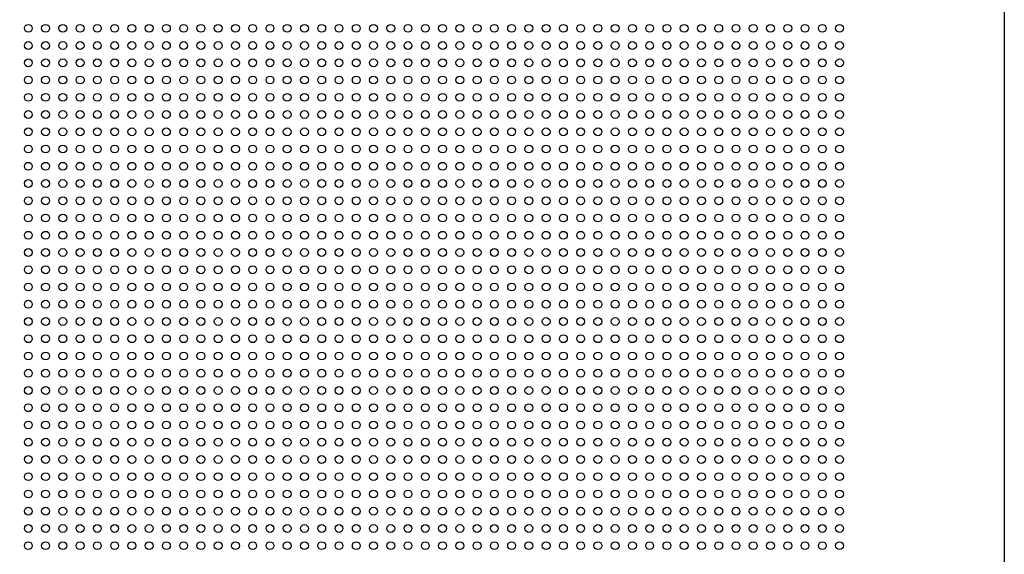
# Model space of a CAD drawing. Units: inches. Extents: x -11356 to 18455, y -39011 to -7520.
# Drawn here: x -9865 to -9551, y -36786 to -36615 of the extents above; entities that cross this region are included whole.
import ezdxf

# ---------------------------------------------------------------- set-up
doc = ezdxf.new("R2010")
doc.units = ezdxf.units.IN
doc.header["$MEASUREMENT"] = 0
doc.layers.get('0').update_dxf_attribs({"lineweight": 9})
doc.layers.add('MALZ', color=63, linetype='Continuous', lineweight=25)

# ---------------------------------------------------------------- blocks, each defined once
blk = doc.blocks.new('2.5 perfore 50mm. bordürlü panel')
at = {"layer": 'MALZ', "ltscale": 7}
blk.add_lwpolyline([(-877, -9705.61), (-277, -9705.61), (-277, -10305.61), (-877, -10305.61)], close=True, dxfattribs=at)
for centre in [(-588, -9944.61), (-582.5, -9944.61), (-577, -9944.61), (-571.5, -9944.61), (-566, -9944.61), (-560.5, -9944.61), (-555, -9944.61), (-549.5, -9944.61), (-544, -9944.61), (-538.5, -9944.61), (-533, -9944.61), (-527.5, -9944.61), (-522, -9944.61), (-516.5, -9944.61), (-511, -9944.61), (-505.5, -9944.61), (-500, -9944.61), (-494.5, -9944.61), (-489, -9944.61), (-483.5, -9944.61), (-478, -9944.61), (-472.5, -9944.61), (-467, -9944.61), (-461.5, -9944.61), (-456, -9944.61), (-450.5, -9944.61), (-445, -9944.61), (-439.5, -9944.61), (-434, -9944.61), (-428.5, -9944.61), (-423, -9944.61), (-417.5, -9944.61), (-412, -9944.61), (-406.5, -9944.61), (-401, -9944.61), (-395.5, -9944.61), (-390, -9944.61), (-384.5, -9944.61), (-379, -9944.61), (-373.5, -9944.61), (-368, -9944.61), (-362.5, -9944.61), (-357, -9944.61), (-351.5, -9944.61), (-346, -9944.61), (-340.5, -9944.61), (-335, -9944.61), (-329.5, -9944.61), (-588, -9950.11), (-582.5, -9950.11), (-577, -9950.11), (-571.5, -9950.11), (-566, -9950.11), (-560.5, -9950.11), (-555, -9950.11), (-549.5, -9950.11), (-544, -9950.11), (-538.5, -9950.11), (-533, -9950.11), (-527.5, -9950.11), (-522, -9950.11), (-516.5, -9950.11), (-511, -9950.11), (-505.5, -9950.11), (-500, -9950.11), (-494.5, -9950.11), (-489, -9950.11), (-483.5, -9950.11), (-478, -9950.11), (-472.5, -9950.11), (-467, -9950.11), (-461.5, -9950.11), (-456, -9950.11), (-450.5, -9950.11), (-445, -9950.11), (-439.5, -9950.11), (-434, -9950.11), (-428.5, -9950.11), (-423, -9950.11), (-417.5, -9950.11), (-412, -9950.11), (-406.5, -9950.11), (-401, -9950.11), (-395.5, -9950.11), (-390, -9950.11), (-384.5, -9950.11), (-379, -9950.11), (-373.5, -9950.11), (-368, -9950.11), (-362.5, -9950.11), (-357, -9950.11), (-351.5, -9950.11), (-346, -9950.11), (-340.5, -9950.11), (-335, -9950.11), (-329.5, -9950.11), (-588, -9955.61), (-582.5, -9955.61), (-577, -9955.61), (-571.5, -9955.61), (-566, -9955.61), (-560.5, -9955.61), (-555, -9955.61), (-549.5, -9955.61), (-544, -9955.61), (-538.5, -9955.61), (-533, -9955.61), (-527.5, -9955.61), (-522, -9955.61), (-516.5, -9955.61), (-511, -9955.61), (-505.5, -9955.61), (-500, -9955.61), (-494.5, -9955.61), (-489, -9955.61), (-483.5, -9955.61), (-478, -9955.61), (-472.5, -9955.61), (-467, -9955.61), (-461.5, -9955.61), (-456, -9955.61), (-450.5, -9955.61), (-445, -9955.61), (-439.5, -9955.61), (-434, -9955.61), (-428.5, -9955.61), (-423, -9955.61), (-417.5, -9955.61), (-412, -9955.61), (-406.5, -9955.61), (-401, -9955.61), (-395.5, -9955.61), (-390, -9955.61), (-384.5, -9955.61), (-379, -9955.61), (-373.5, -9955.61), (-368, -9955.61), (-362.5, -9955.61), (-357, -9955.61), (-351.5, -9955.61), (-346, -9955.61), (-340.5, -9955.61), (-335, -9955.61), (-329.5, -9955.61), (-588, -9961.11), (-582.5, -9961.11), (-577, -9961.11), (-571.5, -9961.11), (-566, -9961.11), (-560.5, -9961.11), (-555, -9961.11), (-549.5, -9961.11), (-544, -9961.11), (-538.5, -9961.11), (-533, -9961.11), (-527.5, -9961.11), (-522, -9961.11), (-516.5, -9961.11), (-511, -9961.11), (-505.5, -9961.11), (-500, -9961.11), (-494.5, -9961.11), (-489, -9961.11), (-483.5, -9961.11), (-478, -9961.11), (-472.5, -9961.11), (-467, -9961.11), (-461.5, -9961.11), (-456, -9961.11), (-450.5, -9961.11), (-445, -9961.11), (-439.5, -9961.11), (-434, -9961.11), (-428.5, -9961.11), (-423, -9961.11), (-417.5, -9961.11), (-412, -9961.11), (-406.5, -9961.11), (-401, -9961.11), (-395.5, -9961.11), (-390, -9961.11), (-384.5, -9961.11), (-379, -9961.11), (-373.5, -9961.11), (-368, -9961.11), (-362.5, -9961.11), (-357, -9961.11), (-351.5, -9961.11), (-346, -9961.11), (-340.5, -9961.11), (-335, -9961.11), (-329.5, -9961.11), (-588, -9966.61), (-582.5, -9966.61), (-577, -9966.61), (-571.5, -9966.61), (-566, -9966.61), (-560.5, -9966.61), (-555, -9966.61), (-549.5, -9966.61), (-544, -9966.61), (-538.5, -9966.61), (-533, -9966.61), (-527.5, -9966.61), (-522, -9966.61), (-516.5, -9966.61), (-511, -9966.61), (-505.5, -9966.61), (-500, -9966.61), (-494.5, -9966.61), (-489, -9966.61), (-483.5, -9966.61), (-478, -9966.61), (-472.5, -9966.61), (-467, -9966.61), (-461.5, -9966.61), (-456, -9966.61), (-450.5, -9966.61), (-445, -9966.61), (-439.5, -9966.61), (-434, -9966.61), (-428.5, -9966.61), (-423, -9966.61), (-417.5, -9966.61), (-412, -9966.61), (-406.5, -9966.61), (-401, -9966.61), (-395.5, -9966.61), (-390, -9966.61), (-384.5, -9966.61), (-379, -9966.61), (-373.5, -9966.61), (-368, -9966.61), (-362.5, -9966.61), (-357, -9966.61), (-351.5, -9966.61), (-346, -9966.61), (-340.5, -9966.61), (-335, -9966.61), (-329.5, -9966.61), (-588, -9972.11), (-582.5, -9972.11), (-577, -9972.11), (-571.5, -9972.11), (-566, -9972.11), (-560.5, -9972.11), (-555, -9972.11), (-549.5, -9972.11), (-544, -9972.11), (-538.5, -9972.11), (-533, -9972.11), (-527.5, -9972.11), (-522, -9972.11), (-516.5, -9972.11), (-511, -9972.11), (-505.5, -9972.11), (-500, -9972.11), (-494.5, -9972.11), (-489, -9972.11), (-483.5, -9972.11), (-478, -9972.11), (-472.5, -9972.11), (-467, -9972.11), (-461.5, -9972.11), (-456, -9972.11), (-450.5, -9972.11), (-445, -9972.11), (-439.5, -9972.11), (-434, -9972.11), (-428.5, -9972.11), (-423, -9972.11), (-417.5, -9972.11), (-412, -9972.11), (-406.5, -9972.11), (-401, -9972.11), (-395.5, -9972.11), (-390, -9972.11), (-384.5, -9972.11), (-379, -9972.11), (-373.5, -9972.11), (-368, -9972.11), (-362.5, -9972.11), (-357, -9972.11), (-351.5, -9972.11), (-346, -9972.11), (-340.5, -9972.11), (-335, -9972.11), (-329.5, -9972.11), (-588, -9977.61), (-582.5, -9977.61), (-577, -9977.61), (-571.5, -9977.61), (-566, -9977.61), (-560.5, -9977.61), (-555, -9977.61), (-549.5, -9977.61), (-544, -9977.61), (-538.5, -9977.61), (-533, -9977.61), (-527.5, -9977.61), (-522, -9977.61), (-516.5, -9977.61), (-511, -9977.61), (-505.5, -9977.61), (-500, -9977.61), (-494.5, -9977.61), (-489, -9977.61), (-483.5, -9977.61), (-478, -9977.61), (-472.5, -9977.61), (-467, -9977.61), (-461.5, -9977.61), (-456, -9977.61), (-450.5, -9977.61), (-445, -9977.61), (-439.5, -9977.61), (-434, -9977.61), (-428.5, -9977.61), (-423, -9977.61), (-417.5, -9977.61), (-412, -9977.61), (-406.5, -9977.61), (-401, -9977.61), (-395.5, -9977.61), (-390, -9977.61), (-384.5, -9977.61), (-379, -9977.61), (-373.5, -9977.61), (-368, -9977.61), (-362.5, -9977.61), (-357, -9977.61), (-351.5, -9977.61), (-346, -9977.61), (-340.5, -9977.61), (-335, -9977.61), (-329.5, -9977.61), (-588, -9983.11), (-582.5, -9983.11), (-577, -9983.11), (-571.5, -9983.11), (-566, -9983.11), (-560.5, -9983.11), (-555, -9983.11), (-549.5, -9983.11), (-544, -9983.11), (-538.5, -9983.11), (-533, -9983.11), (-527.5, -9983.11), (-522, -9983.11), (-516.5, -9983.11), (-511, -9983.11), (-505.5, -9983.11), (-500, -9983.11), (-494.5, -9983.11), (-489, -9983.11), (-483.5, -9983.11), (-478, -9983.11), (-472.5, -9983.11), (-467, -9983.11), (-461.5, -9983.11), (-456, -9983.11), (-450.5, -9983.11), (-445, -9983.11), (-439.5, -9983.11), (-434, -9983.11), (-428.5, -9983.11), (-423, -9983.11), (-417.5, -9983.11), (-412, -9983.11), (-406.5, -9983.11), (-401, -9983.11), (-395.5, -9983.11), (-390, -9983.11), (-384.5, -9983.11), (-379, -9983.11), (-373.5, -9983.11), (-368, -9983.11), (-362.5, -9983.11), (-357, -9983.11), (-351.5, -9983.11), (-346, -9983.11), (-340.5, -9983.11), (-335, -9983.11), (-329.5, -9983.11), (-588, -9988.61), (-582.5, -9988.61), (-577, -9988.61), (-571.5, -9988.61), (-566, -9988.61), (-560.5, -9988.61), (-555, -9988.61), (-549.5, -9988.61), (-544, -9988.61), (-538.5, -9988.61), (-533, -9988.61), (-527.5, -9988.61), (-522, -9988.61), (-516.5, -9988.61), (-511, -9988.61), (-505.5, -9988.61), (-500, -9988.61), (-494.5, -9988.61), (-489, -9988.61), (-483.5, -9988.61), (-478, -9988.61), (-472.5, -9988.61), (-467, -9988.61), (-461.5, -9988.61), (-456, -9988.61), (-450.5, -9988.61), (-445, -9988.61), (-439.5, -9988.61), (-434, -9988.61), (-428.5, -9988.61), (-423, -9988.61), (-417.5, -9988.61), (-412, -9988.61), (-406.5, -9988.61), (-401, -9988.61), (-395.5, -9988.61), (-390, -9988.61), (-384.5, -9988.61), (-379, -9988.61), (-373.5, -9988.61), (-368, -9988.61), (-362.5, -9988.61), (-357, -9988.61), (-351.5, -9988.61), (-346, -9988.61), (-340.5, -9988.61), (-335, -9988.61), (-329.5, -9988.61), (-588, -9994.11), (-582.5, -9994.11), (-577, -9994.11), (-571.5, -9994.11), (-566, -9994.11), (-560.5, -9994.11), (-555, -9994.11), (-549.5, -9994.11), (-544, -9994.11), (-538.5, -9994.11), (-533, -9994.11), (-527.5, -9994.11), (-522, -9994.11), (-516.5, -9994.11), (-511, -9994.11), (-505.5, -9994.11), (-500, -9994.11), (-494.5, -9994.11), (-489, -9994.11), (-483.5, -9994.11), (-478, -9994.11), (-472.5, -9994.11), (-467, -9994.11), (-461.5, -9994.11), (-456, -9994.11), (-450.5, -9994.11), (-445, -9994.11), (-439.5, -9994.11), (-434, -9994.11), (-428.5, -9994.11), (-423, -9994.11), (-417.5, -9994.11), (-412, -9994.11), (-406.5, -9994.11), (-401, -9994.11), (-395.5, -9994.11), (-390, -9994.11), (-384.5, -9994.11), (-379, -9994.11), (-373.5, -9994.11), (-368, -9994.11), (-362.5, -9994.11), (-357, -9994.11), (-351.5, -9994.11), (-346, -9994.11), (-340.5, -9994.11), (-335, -9994.11), (-329.5, -9994.11), (-588, -9999.61), (-582.5, -9999.61), (-577, -9999.61), (-571.5, -9999.61), (-566, -9999.61), (-560.5, -9999.61), (-555, -9999.61), (-549.5, -9999.61), (-544, -9999.61), (-538.5, -9999.61), (-533, -9999.61), (-527.5, -9999.61), (-522, -9999.61), (-516.5, -9999.61), (-511, -9999.61), (-505.5, -9999.61), (-500, -9999.61), (-494.5, -9999.61), (-489, -9999.61), (-483.5, -9999.61), (-478, -9999.61), (-472.5, -9999.61), (-467, -9999.61), (-461.5, -9999.61), (-456, -9999.61), (-450.5, -9999.61), (-445, -9999.61), (-439.5, -9999.61), (-434, -9999.61), (-428.5, -9999.61), (-423, -9999.61), (-417.5, -9999.61), (-412, -9999.61), (-406.5, -9999.61), (-401, -9999.61), (-395.5, -9999.61), (-390, -9999.61), (-384.5, -9999.61), (-379, -9999.61), (-373.5, -9999.61), (-368, -9999.61), (-362.5, -9999.61), (-357, -9999.61), (-351.5, -9999.61), (-346, -9999.61), (-340.5, -9999.61), (-335, -9999.61), (-329.5, -9999.61), (-588, -10005.11), (-582.5, -10005.11), (-577, -10005.11), (-571.5, -10005.11), (-566, -10005.11), (-560.5, -10005.11), (-555, -10005.11), (-549.5, -10005.11), (-544, -10005.11), (-538.5, -10005.11), (-533, -10005.11), (-527.5, -10005.11), (-522, -10005.11), (-516.5, -10005.11), (-511, -10005.11), (-505.5, -10005.11), (-500, -10005.11), (-494.5, -10005.11), (-489, -10005.11), (-483.5, -10005.11), (-478, -10005.11), (-472.5, -10005.11), (-467, -10005.11), (-461.5, -10005.11), (-456, -10005.11), (-450.5, -10005.11), (-445, -10005.11), (-439.5, -10005.11), (-434, -10005.11), (-428.5, -10005.11), (-423, -10005.11), (-417.5, -10005.11), (-412, -10005.11), (-406.5, -10005.11), (-401, -10005.11), (-395.5, -10005.11), (-390, -10005.11), (-384.5, -10005.11), (-379, -10005.11), (-373.5, -10005.11), (-368, -10005.11), (-362.5, -10005.11), (-357, -10005.11), (-351.5, -10005.11), (-346, -10005.11), (-340.5, -10005.11), (-335, -10005.11), (-329.5, -10005.11), (-588, -10010.61), (-582.5, -10010.61), (-577, -10010.61), (-571.5, -10010.61), (-566, -10010.61), (-560.5, -10010.61), (-555, -10010.61), (-549.5, -10010.61), (-544, -10010.61), (-538.5, -10010.61), (-533, -10010.61), (-527.5, -10010.61), (-522, -10010.61), (-516.5, -10010.61), (-511, -10010.61), (-505.5, -10010.61), (-500, -10010.61), (-494.5, -10010.61), (-489, -10010.61), (-483.5, -10010.61), (-478, -10010.61), (-472.5, -10010.61), (-467, -10010.61), (-461.5, -10010.61), (-456, -10010.61), (-450.5, -10010.61), (-445, -10010.61), (-439.5, -10010.61), (-434, -10010.61), (-428.5, -10010.61), (-423, -10010.61), (-417.5, -10010.61), (-412, -10010.61), (-406.5, -10010.61), (-401, -10010.61), (-395.5, -10010.61), (-390, -10010.61), (-384.5, -10010.61), (-379, -10010.61), (-373.5, -10010.61), (-368, -10010.61), (-362.5, -10010.61), (-357, -10010.61), (-351.5, -10010.61), (-346, -10010.61), (-340.5, -10010.61), (-335, -10010.61), (-329.5, -10010.61), (-588, -10016.11), (-582.5, -10016.11), (-577, -10016.11), (-571.5, -10016.11), (-566, -10016.11), (-560.5, -10016.11), (-555, -10016.11), (-549.5, -10016.11), (-544, -10016.11), (-538.5, -10016.11), (-533, -10016.11), (-527.5, -10016.11), (-522, -10016.11), (-516.5, -10016.11), (-511, -10016.11), (-505.5, -10016.11), (-500, -10016.11), (-494.5, -10016.11), (-489, -10016.11), (-483.5, -10016.11), (-478, -10016.11), (-472.5, -10016.11), (-467, -10016.11), (-461.5, -10016.11), (-456, -10016.11), (-450.5, -10016.11), (-445, -10016.11), (-439.5, -10016.11), (-434, -10016.11), (-428.5, -10016.11), (-423, -10016.11), (-417.5, -10016.11), (-412, -10016.11), (-406.5, -10016.11), (-401, -10016.11), (-395.5, -10016.11), (-390, -10016.11), (-384.5, -10016.11), (-379, -10016.11), (-373.5, -10016.11), (-368, -10016.11), (-362.5, -10016.11), (-357, -10016.11), (-351.5, -10016.11), (-346, -10016.11), (-340.5, -10016.11), (-335, -10016.11), (-329.5, -10016.11), (-588, -10021.61), (-582.5, -10021.61), (-577, -10021.61), (-571.5, -10021.61), (-566, -10021.61), (-560.5, -10021.61), (-555, -10021.61), (-549.5, -10021.61), (-544, -10021.61), (-538.5, -10021.61), (-533, -10021.61), (-527.5, -10021.61), (-522, -10021.61), (-516.5, -10021.61), (-511, -10021.61), (-505.5, -10021.61), (-500, -10021.61), (-494.5, -10021.61), (-489, -10021.61), (-483.5, -10021.61), (-478, -10021.61), (-472.5, -10021.61), (-467, -10021.61), (-461.5, -10021.61), (-456, -10021.61), (-450.5, -10021.61), (-445, -10021.61), (-439.5, -10021.61), (-434, -10021.61), (-428.5, -10021.61), (-423, -10021.61), (-417.5, -10021.61), (-412, -10021.61), (-406.5, -10021.61), (-401, -10021.61), (-395.5, -10021.61), (-390, -10021.61), (-384.5, -10021.61), (-379, -10021.61), (-373.5, -10021.61), (-368, -10021.61), (-362.5, -10021.61), (-357, -10021.61), (-351.5, -10021.61), (-346, -10021.61), (-340.5, -10021.61), (-335, -10021.61), (-329.5, -10021.61), (-588, -10027.11), (-582.5, -10027.11), (-577, -10027.11), (-571.5, -10027.11), (-566, -10027.11), (-560.5, -10027.11), (-555, -10027.11), (-549.5, -10027.11), (-544, -10027.11), (-538.5, -10027.11), (-533, -10027.11), (-527.5, -10027.11), (-522, -10027.11), (-516.5, -10027.11), (-511, -10027.11), (-505.5, -10027.11), (-500, -10027.11), (-494.5, -10027.11), (-489, -10027.11), (-483.5, -10027.11), (-478, -10027.11), (-472.5, -10027.11), (-467, -10027.11), (-461.5, -10027.11), (-456, -10027.11), (-450.5, -10027.11), (-445, -10027.11), (-439.5, -10027.11), (-434, -10027.11), (-428.5, -10027.11), (-423, -10027.11), (-417.5, -10027.11), (-412, -10027.11), (-406.5, -10027.11), (-401, -10027.11), (-395.5, -10027.11), (-390, -10027.11), (-384.5, -10027.11), (-379, -10027.11), (-373.5, -10027.11), (-368, -10027.11), (-362.5, -10027.11), (-357, -10027.11), (-351.5, -10027.11), (-346, -10027.11), (-340.5, -10027.11), (-335, -10027.11), (-329.5, -10027.11), (-588, -10032.61), (-582.5, -10032.61), (-577, -10032.61), (-571.5, -10032.61), (-566, -10032.61), (-560.5, -10032.61), (-555, -10032.61), (-549.5, -10032.61), (-544, -10032.61), (-538.5, -10032.61), (-533, -10032.61), (-527.5, -10032.61), (-522, -10032.61), (-516.5, -10032.61), (-511, -10032.61), (-505.5, -10032.61), (-500, -10032.61), (-494.5, -10032.61), (-489, -10032.61), (-483.5, -10032.61), (-478, -10032.61), (-472.5, -10032.61), (-467, -10032.61), (-461.5, -10032.61), (-456, -10032.61), (-450.5, -10032.61), (-445, -10032.61), (-439.5, -10032.61), (-434, -10032.61), (-428.5, -10032.61), (-423, -10032.61), (-417.5, -10032.61), (-412, -10032.61), (-406.5, -10032.61), (-401, -10032.61), (-395.5, -10032.61), (-390, -10032.61), (-384.5, -10032.61), (-379, -10032.61), (-373.5, -10032.61), (-368, -10032.61), (-362.5, -10032.61), (-357, -10032.61), (-351.5, -10032.61), (-346, -10032.61), (-340.5, -10032.61), (-335, -10032.61), (-329.5, -10032.61), (-588, -10038.11), (-582.5, -10038.11), (-577, -10038.11), (-571.5, -10038.11), (-566, -10038.11), (-560.5, -10038.11), (-555, -10038.11), (-549.5, -10038.11), (-544, -10038.11), (-538.5, -10038.11), (-533, -10038.11), (-527.5, -10038.11), (-522, -10038.11), (-516.5, -10038.11), (-511, -10038.11), (-505.5, -10038.11), (-500, -10038.11), (-494.5, -10038.11), (-489, -10038.11), (-483.5, -10038.11), (-478, -10038.11), (-472.5, -10038.11), (-467, -10038.11), (-461.5, -10038.11), (-456, -10038.11), (-450.5, -10038.11), (-445, -10038.11), (-439.5, -10038.11), (-434, -10038.11), (-428.5, -10038.11), (-423, -10038.11), (-417.5, -10038.11), (-412, -10038.11), (-406.5, -10038.11), (-401, -10038.11), (-395.5, -10038.11), (-390, -10038.11), (-384.5, -10038.11), (-379, -10038.11), (-373.5, -10038.11), (-368, -10038.11), (-362.5, -10038.11), (-357, -10038.11), (-351.5, -10038.11), (-346, -10038.11), (-340.5, -10038.11), (-335, -10038.11), (-329.5, -10038.11), (-588, -10043.61), (-582.5, -10043.61), (-577, -10043.61), (-571.5, -10043.61), (-566, -10043.61), (-560.5, -10043.61), (-555, -10043.61), (-549.5, -10043.61), (-544, -10043.61), (-538.5, -10043.61), (-533, -10043.61), (-527.5, -10043.61), (-522, -10043.61), (-516.5, -10043.61), (-511, -10043.61), (-505.5, -10043.61), (-500, -10043.61), (-494.5, -10043.61), (-489, -10043.61), (-483.5, -10043.61), (-478, -10043.61), (-472.5, -10043.61), (-467, -10043.61), (-461.5, -10043.61), (-456, -10043.61), (-450.5, -10043.61), (-445, -10043.61), (-439.5, -10043.61), (-434, -10043.61), (-428.5, -10043.61), (-423, -10043.61), (-417.5, -10043.61), (-412, -10043.61), (-406.5, -10043.61), (-401, -10043.61), (-395.5, -10043.61), (-390, -10043.61), (-384.5, -10043.61), (-379, -10043.61), (-373.5, -10043.61), (-368, -10043.61), (-362.5, -10043.61), (-357, -10043.61), (-351.5, -10043.61), (-346, -10043.61), (-340.5, -10043.61), (-335, -10043.61), (-329.5, -10043.61), (-588, -10049.11), (-582.5, -10049.11), (-577, -10049.11), (-571.5, -10049.11), (-566, -10049.11), (-560.5, -10049.11), (-555, -10049.11), (-549.5, -10049.11), (-544, -10049.11), (-538.5, -10049.11), (-533, -10049.11), (-527.5, -10049.11), (-522, -10049.11), (-516.5, -10049.11), (-511, -10049.11), (-505.5, -10049.11), (-500, -10049.11), (-494.5, -10049.11), (-489, -10049.11), (-483.5, -10049.11), (-478, -10049.11), (-472.5, -10049.11), (-467, -10049.11), (-461.5, -10049.11), (-456, -10049.11), (-450.5, -10049.11), (-445, -10049.11), (-439.5, -10049.11), (-434, -10049.11), (-428.5, -10049.11), (-423, -10049.11), (-417.5, -10049.11), (-412, -10049.11), (-406.5, -10049.11), (-401, -10049.11), (-395.5, -10049.11), (-390, -10049.11), (-384.5, -10049.11), (-379, -10049.11), (-373.5, -10049.11), (-368, -10049.11), (-362.5, -10049.11), (-357, -10049.11), (-351.5, -10049.11), (-346, -10049.11), (-340.5, -10049.11), (-335, -10049.11), (-329.5, -10049.11), (-588, -10054.61), (-582.5, -10054.61), (-577, -10054.61), (-571.5, -10054.61), (-566, -10054.61), (-560.5, -10054.61), (-555, -10054.61), (-549.5, -10054.61), (-544, -10054.61), (-538.5, -10054.61), (-533, -10054.61), (-527.5, -10054.61), (-522, -10054.61), (-516.5, -10054.61), (-511, -10054.61), (-505.5, -10054.61), (-500, -10054.61), (-494.5, -10054.61), (-489, -10054.61), (-483.5, -10054.61), (-478, -10054.61), (-472.5, -10054.61), (-467, -10054.61), (-461.5, -10054.61), (-456, -10054.61), (-450.5, -10054.61), (-445, -10054.61), (-439.5, -10054.61), (-434, -10054.61), (-428.5, -10054.61), (-423, -10054.61), (-417.5, -10054.61), (-412, -10054.61), (-406.5, -10054.61), (-401, -10054.61), (-395.5, -10054.61), (-390, -10054.61), (-384.5, -10054.61), (-379, -10054.61), (-373.5, -10054.61), (-368, -10054.61), (-362.5, -10054.61), (-357, -10054.61), (-351.5, -10054.61), (-346, -10054.61), (-340.5, -10054.61), (-335, -10054.61), (-329.5, -10054.61), (-588, -10060.11), (-582.5, -10060.11), (-577, -10060.11), (-571.5, -10060.11), (-566, -10060.11), (-560.5, -10060.11), (-555, -10060.11), (-549.5, -10060.11), (-544, -10060.11), (-538.5, -10060.11), (-533, -10060.11), (-527.5, -10060.11), (-522, -10060.11), (-516.5, -10060.11), (-511, -10060.11), (-505.5, -10060.11), (-500, -10060.11), (-494.5, -10060.11), (-489, -10060.11), (-483.5, -10060.11), (-478, -10060.11), (-472.5, -10060.11), (-467, -10060.11), (-461.5, -10060.11), (-456, -10060.11), (-450.5, -10060.11), (-445, -10060.11), (-439.5, -10060.11), (-434, -10060.11), (-428.5, -10060.11), (-423, -10060.11), (-417.5, -10060.11), (-412, -10060.11), (-406.5, -10060.11), (-401, -10060.11), (-395.5, -10060.11), (-390, -10060.11), (-384.5, -10060.11), (-379, -10060.11), (-373.5, -10060.11), (-368, -10060.11), (-362.5, -10060.11), (-357, -10060.11), (-351.5, -10060.11), (-346, -10060.11), (-340.5, -10060.11), (-335, -10060.11), (-329.5, -10060.11), (-588, -10065.61), (-582.5, -10065.61), (-577, -10065.61), (-571.5, -10065.61), (-566, -10065.61), (-560.5, -10065.61), (-555, -10065.61), (-549.5, -10065.61), (-544, -10065.61), (-538.5, -10065.61), (-533, -10065.61), (-527.5, -10065.61), (-522, -10065.61), (-516.5, -10065.61), (-511, -10065.61), (-505.5, -10065.61), (-500, -10065.61), (-494.5, -10065.61), (-489, -10065.61), (-483.5, -10065.61), (-478, -10065.61), (-472.5, -10065.61), (-467, -10065.61), (-461.5, -10065.61), (-456, -10065.61), (-450.5, -10065.61), (-445, -10065.61), (-439.5, -10065.61), (-434, -10065.61), (-428.5, -10065.61), (-423, -10065.61), (-417.5, -10065.61), (-412, -10065.61), (-406.5, -10065.61), (-401, -10065.61), (-395.5, -10065.61), (-390, -10065.61), (-384.5, -10065.61), (-379, -10065.61), (-373.5, -10065.61), (-368, -10065.61), (-362.5, -10065.61), (-357, -10065.61), (-351.5, -10065.61), (-346, -10065.61), (-340.5, -10065.61), (-335, -10065.61), (-329.5, -10065.61), (-588, -10071.11), (-582.5, -10071.11), (-577, -10071.11), (-571.5, -10071.11), (-566, -10071.11), (-560.5, -10071.11), (-555, -10071.11), (-549.5, -10071.11), (-544, -10071.11), (-538.5, -10071.11), (-533, -10071.11), (-527.5, -10071.11), (-522, -10071.11), (-516.5, -10071.11), (-511, -10071.11), (-505.5, -10071.11), (-500, -10071.11), (-494.5, -10071.11), (-489, -10071.11), (-483.5, -10071.11), (-478, -10071.11), (-472.5, -10071.11), (-467, -10071.11), (-461.5, -10071.11), (-456, -10071.11), (-450.5, -10071.11), (-445, -10071.11), (-439.5, -10071.11), (-434, -10071.11), (-428.5, -10071.11), (-423, -10071.11), (-417.5, -10071.11), (-412, -10071.11), (-406.5, -10071.11), (-401, -10071.11), (-395.5, -10071.11), (-390, -10071.11), (-384.5, -10071.11), (-379, -10071.11), (-373.5, -10071.11), (-368, -10071.11), (-362.5, -10071.11), (-357, -10071.11), (-351.5, -10071.11), (-346, -10071.11), (-340.5, -10071.11), (-335, -10071.11), (-329.5, -10071.11), (-588, -10076.61), (-582.5, -10076.61), (-577, -10076.61), (-571.5, -10076.61), (-566, -10076.61), (-560.5, -10076.61), (-555, -10076.61), (-549.5, -10076.61), (-544, -10076.61), (-538.5, -10076.61), (-533, -10076.61), (-527.5, -10076.61), (-522, -10076.61), (-516.5, -10076.61), (-511, -10076.61), (-505.5, -10076.61), (-500, -10076.61), (-494.5, -10076.61), (-489, -10076.61), (-483.5, -10076.61), (-478, -10076.61), (-472.5, -10076.61), (-467, -10076.61), (-461.5, -10076.61), (-456, -10076.61), (-450.5, -10076.61), (-445, -10076.61), (-439.5, -10076.61), (-434, -10076.61), (-428.5, -10076.61), (-423, -10076.61), (-417.5, -10076.61), (-412, -10076.61), (-406.5, -10076.61), (-401, -10076.61), (-395.5, -10076.61), (-390, -10076.61), (-384.5, -10076.61), (-379, -10076.61), (-373.5, -10076.61), (-368, -10076.61), (-362.5, -10076.61), (-357, -10076.61), (-351.5, -10076.61), (-346, -10076.61), (-340.5, -10076.61), (-335, -10076.61), (-329.5, -10076.61), (-588, -10082.11), (-582.5, -10082.11), (-577, -10082.11), (-571.5, -10082.11), (-566, -10082.11), (-560.5, -10082.11), (-555, -10082.11), (-549.5, -10082.11), (-544, -10082.11), (-538.5, -10082.11), (-533, -10082.11), (-527.5, -10082.11), (-522, -10082.11), (-516.5, -10082.11), (-511, -10082.11), (-505.5, -10082.11), (-500, -10082.11), (-494.5, -10082.11), (-489, -10082.11), (-483.5, -10082.11), (-478, -10082.11), (-472.5, -10082.11), (-467, -10082.11), (-461.5, -10082.11), (-456, -10082.11), (-450.5, -10082.11), (-445, -10082.11), (-439.5, -10082.11), (-434, -10082.11), (-428.5, -10082.11), (-423, -10082.11), (-417.5, -10082.11), (-412, -10082.11), (-406.5, -10082.11), (-401, -10082.11), (-395.5, -10082.11), (-390, -10082.11), (-384.5, -10082.11), (-379, -10082.11), (-373.5, -10082.11), (-368, -10082.11), (-362.5, -10082.11), (-357, -10082.11), (-351.5, -10082.11), (-346, -10082.11), (-340.5, -10082.11), (-335, -10082.11), (-329.5, -10082.11), (-588, -10087.61), (-582.5, -10087.61), (-577, -10087.61), (-571.5, -10087.61), (-566, -10087.61), (-560.5, -10087.61), (-555, -10087.61), (-549.5, -10087.61), (-544, -10087.61), (-538.5, -10087.61), (-533, -10087.61), (-527.5, -10087.61), (-522, -10087.61), (-516.5, -10087.61), (-511, -10087.61), (-505.5, -10087.61), (-500, -10087.61), (-494.5, -10087.61), (-489, -10087.61), (-483.5, -10087.61), (-478, -10087.61), (-472.5, -10087.61), (-467, -10087.61), (-461.5, -10087.61), (-456, -10087.61), (-450.5, -10087.61), (-445, -10087.61), (-439.5, -10087.61), (-434, -10087.61), (-428.5, -10087.61), (-423, -10087.61), (-417.5, -10087.61), (-412, -10087.61), (-406.5, -10087.61), (-401, -10087.61), (-395.5, -10087.61), (-390, -10087.61), (-384.5, -10087.61), (-379, -10087.61), (-373.5, -10087.61), (-368, -10087.61), (-362.5, -10087.61), (-357, -10087.61), (-351.5, -10087.61), (-346, -10087.61), (-340.5, -10087.61), (-335, -10087.61), (-329.5, -10087.61), (-588, -10093.11), (-582.5, -10093.11), (-577, -10093.11), (-571.5, -10093.11), (-566, -10093.11), (-560.5, -10093.11), (-555, -10093.11), (-549.5, -10093.11), (-544, -10093.11), (-538.5, -10093.11), (-533, -10093.11), (-527.5, -10093.11), (-522, -10093.11), (-516.5, -10093.11), (-511, -10093.11), (-505.5, -10093.11), (-500, -10093.11), (-494.5, -10093.11), (-489, -10093.11), (-483.5, -10093.11), (-478, -10093.11), (-472.5, -10093.11), (-467, -10093.11), (-461.5, -10093.11), (-456, -10093.11), (-450.5, -10093.11), (-445, -10093.11), (-439.5, -10093.11), (-434, -10093.11), (-428.5, -10093.11), (-423, -10093.11), (-417.5, -10093.11), (-412, -10093.11), (-406.5, -10093.11), (-401, -10093.11), (-395.5, -10093.11), (-390, -10093.11), (-384.5, -10093.11), (-379, -10093.11), (-373.5, -10093.11), (-368, -10093.11), (-362.5, -10093.11), (-357, -10093.11), (-351.5, -10093.11), (-346, -10093.11), (-340.5, -10093.11), (-335, -10093.11), (-329.5, -10093.11), (-588, -10098.61), (-582.5, -10098.61), (-577, -10098.61), (-571.5, -10098.61), (-566, -10098.61), (-560.5, -10098.61), (-555, -10098.61), (-549.5, -10098.61), (-544, -10098.61), (-538.5, -10098.61), (-533, -10098.61), (-527.5, -10098.61), (-522, -10098.61), (-516.5, -10098.61), (-511, -10098.61), (-505.5, -10098.61), (-500, -10098.61), (-494.5, -10098.61), (-489, -10098.61), (-483.5, -10098.61), (-478, -10098.61), (-472.5, -10098.61), (-467, -10098.61), (-461.5, -10098.61), (-456, -10098.61), (-450.5, -10098.61), (-445, -10098.61), (-439.5, -10098.61), (-434, -10098.61), (-428.5, -10098.61), (-423, -10098.61), (-417.5, -10098.61), (-412, -10098.61), (-406.5, -10098.61), (-401, -10098.61), (-395.5, -10098.61), (-390, -10098.61), (-384.5, -10098.61), (-379, -10098.61), (-373.5, -10098.61), (-368, -10098.61), (-362.5, -10098.61), (-357, -10098.61), (-351.5, -10098.61), (-346, -10098.61), (-340.5, -10098.61), (-335, -10098.61), (-329.5, -10098.61), (-588, -10104.11), (-582.5, -10104.11), (-577, -10104.11), (-571.5, -10104.11), (-566, -10104.11), (-560.5, -10104.11), (-555, -10104.11), (-549.5, -10104.11), (-544, -10104.11), (-538.5, -10104.11), (-533, -10104.11), (-527.5, -10104.11), (-522, -10104.11), (-516.5, -10104.11), (-511, -10104.11), (-505.5, -10104.11), (-500, -10104.11), (-494.5, -10104.11), (-489, -10104.11), (-483.5, -10104.11), (-478, -10104.11), (-472.5, -10104.11), (-467, -10104.11), (-461.5, -10104.11), (-456, -10104.11), (-450.5, -10104.11), (-445, -10104.11), (-439.5, -10104.11), (-434, -10104.11), (-428.5, -10104.11), (-423, -10104.11), (-417.5, -10104.11), (-412, -10104.11), (-406.5, -10104.11), (-401, -10104.11), (-395.5, -10104.11), (-390, -10104.11), (-384.5, -10104.11), (-379, -10104.11), (-373.5, -10104.11), (-368, -10104.11), (-362.5, -10104.11), (-357, -10104.11), (-351.5, -10104.11), (-346, -10104.11), (-340.5, -10104.11), (-335, -10104.11), (-329.5, -10104.11), (-588, -10109.61), (-582.5, -10109.61), (-577, -10109.61), (-571.5, -10109.61), (-566, -10109.61), (-560.5, -10109.61), (-555, -10109.61), (-549.5, -10109.61), (-544, -10109.61), (-538.5, -10109.61), (-533, -10109.61), (-527.5, -10109.61), (-522, -10109.61), (-516.5, -10109.61), (-511, -10109.61), (-505.5, -10109.61), (-500, -10109.61), (-494.5, -10109.61), (-489, -10109.61), (-483.5, -10109.61), (-478, -10109.61), (-472.5, -10109.61), (-467, -10109.61), (-461.5, -10109.61), (-456, -10109.61), (-450.5, -10109.61), (-445, -10109.61), (-439.5, -10109.61), (-434, -10109.61), (-428.5, -10109.61), (-423, -10109.61), (-417.5, -10109.61), (-412, -10109.61), (-406.5, -10109.61), (-401, -10109.61), (-395.5, -10109.61), (-390, -10109.61), (-384.5, -10109.61), (-379, -10109.61), (-373.5, -10109.61), (-368, -10109.61), (-362.5, -10109.61), (-357, -10109.61), (-351.5, -10109.61), (-346, -10109.61), (-340.5, -10109.61), (-335, -10109.61), (-329.5, -10109.61)]:
    blk.add_circle(centre, 1.25, dxfattribs=at)

msp = doc.modelspace()

# ---------------------------------------------------------------- block references
msp.add_blockref('2.5 perfore 50mm. bordürlü panel', (-9273.98, -26673.17))

doc.saveas('drawing.dxf')
